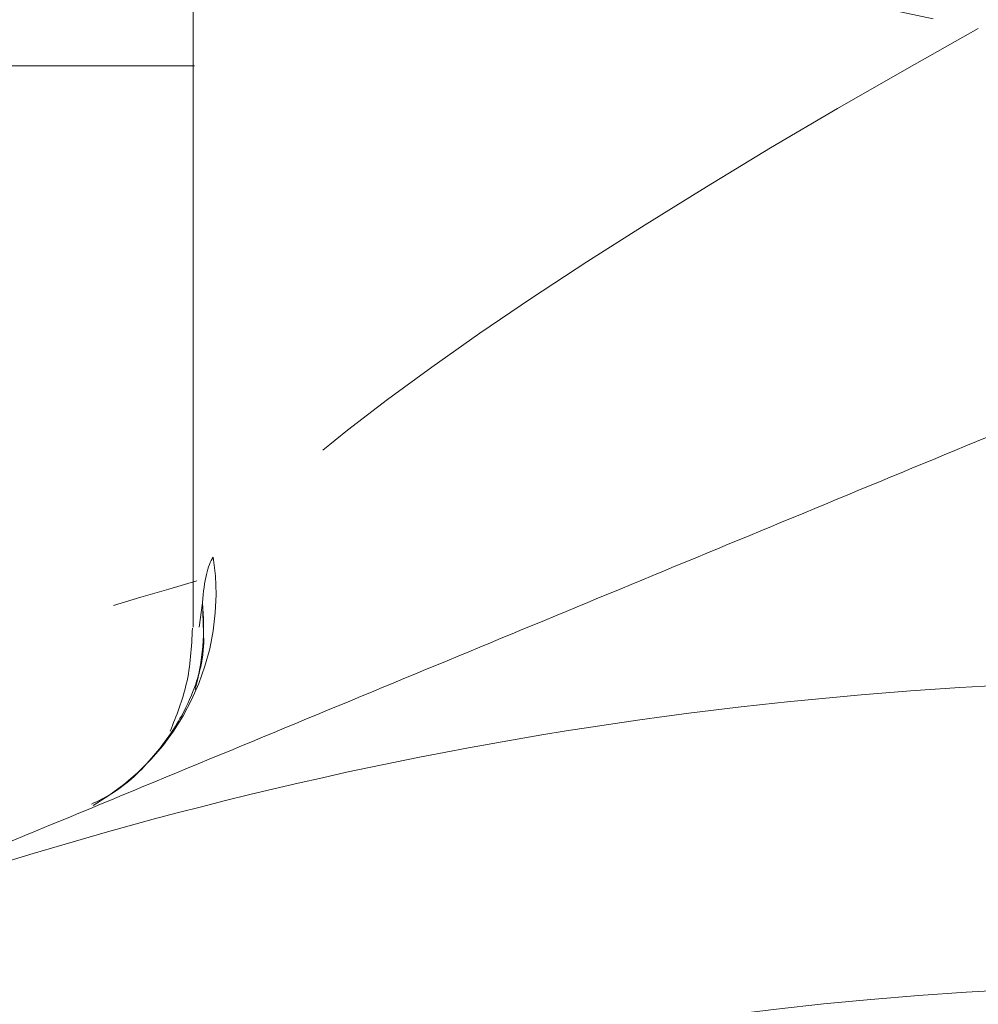
# Model space of a CAD drawing. Units: millimetres. Extents: x -41 to 606, y 7 to 342.
# Drawn here: x -16 to -8, y 264 to 272 of the extents above; entities that cross this region are included whole.
import ezdxf

# ---------------------------------------------------------------- set-up
doc = ezdxf.new("R2010")
doc.units = ezdxf.units.MM
doc.linetypes.add('PHANTOM', pattern=[12.7, 6.35, -1.27, 1.27, -1.27, 1.27, -1.27])

msp = doc.modelspace()

# ---------------------------------------------------------------- linework, layer by layer
at = {"color": 7, "linetype": 'Continuous', "lineweight": 15}
for p, q in [((-14.2473, 278.0582), (-14.2473, 267.5013)), ((-14.2389, 272.0711), (-31.4973, 272.0711))]:
    msp.add_line(p, q, dxfattribs=at)
at = {"color": 8, "linetype": 'PHANTOM', "lineweight": 0}
msp.add_line((-14.1998, 267.5021), (-14.1737, 267.7008), dxfattribs=at)
at = {"color": 8, "linetype": 'PHANTOM', "lineweight": 0, "flags": 128}
for points in [[(-14.2473, 278.0582), (-14.2106, 277.5084), (-14.0241, 276.7103), (-13.6833, 275.9382), (-13.1947, 275.2069), (-12.5678, 274.5303), (-11.8146, 273.9216), (-10.9495, 273.3924), (-9.9892, 272.9529), (-8.9521, 272.6115), (-7.8583, 272.3749)], [(-14.1737, 267.7008), (-14.1612, 267.3742), (-14.1729, 267.2515)]]:
    msp.add_lwpolyline(points, dxfattribs=at)
at = {"color": 7, "linetype": 'Continuous', "lineweight": 15}
msp.add_circle((-5.9973, 234.0711), 30.5207, dxfattribs=at)
at = {"color": 8, "linetype": 'PHANTOM', "lineweight": 0}
for centre, radius, start, end in [((-16.0479, 267.7748), 1.9853, 299.72175, 8.60441), ((-16.1692, 267.507), 2.0049, 345.19347, 5.54618)]:
    msp.add_arc(centre, radius, start, end, dxfattribs=at)
at = {"color": 7, "linetype": 'Continuous', "lineweight": 15}
msp.add_arc((-5.9973, 234.0711), 33, 67.5, 112.5, dxfattribs=at)
at = {"color": 8, "linetype": 'PHANTOM', "lineweight": 0}
msp.add_ellipse((-5.9973, 271.9548), major_axis=(8.2293, 4.3352), ratio=0.134858, start_param=1.7274, end_param=2.871978, dxfattribs=at)
at = {"color": 7, "linetype": 'Continuous', "lineweight": 15}
for points, knots in [([(-7.3461, 269.2313), (-9.218, 268.456), (-11.0935, 267.6791), (-14.8531, 266.1219), (-16.7372, 265.3414), (-18.6259, 264.5591)], [0, 0, 0, 0, 0.5, 0.5, 1, 1, 1, 1]), ([(-14.2539, 267.4946), (-14.2619, 267.3402), (-14.2769, 267.0501), (-14.3849, 266.7807), (-14.4354, 266.6548)], [0, 0, 0, 0, 0.532252, 1, 1, 1, 1]), ([(-14.1727, 267.2522), (-14.1726, 267.2528), (-14.1714, 267.2662), (-14.179, 267.2026), (-14.2227, 267.038), (-14.3406, 266.7574), (-14.5685, 266.4372), (-14.8252, 266.1824), (-15.0215, 266.0873), (-15.077, 266.0604)], [0, 0, 0, 0, 0.006528, 0.144732, 0.287556, 0.462749, 0.674042, 0.907851, 1, 1, 1, 1])]:
    msp.add_open_spline(points, degree=3, knots=knots, dxfattribs=at)
at = {"color": 8, "linetype": 'PHANTOM', "lineweight": 0}
msp.add_open_spline([(-14.1737, 267.7008), (-14.157, 267.881), (-14.1317, 268.0081), (-14.085, 268.0718)], degree=3, dxfattribs=at)
msp.add_open_spline([(-25.9558, 261.607), (-25.2215, 262.226), (-24.4281, 262.8399), (-23.1423, 263.7348), (-22.6977, 264.0288), (-21.7743, 264.6054), (-21.2946, 264.8884), (-19.8197, 265.7053), (-18.7836, 266.2109), (-16.5941, 267.1242), (-15.441, 267.5321), (-14.2185, 267.8778)], degree=3, knots=[0, 0, 0, 0, 0.25, 0.25, 0.375, 0.375, 0.5, 0.5, 0.75, 0.75, 1, 1, 1, 1], dxfattribs=at)

doc.saveas('drawing.dxf')
